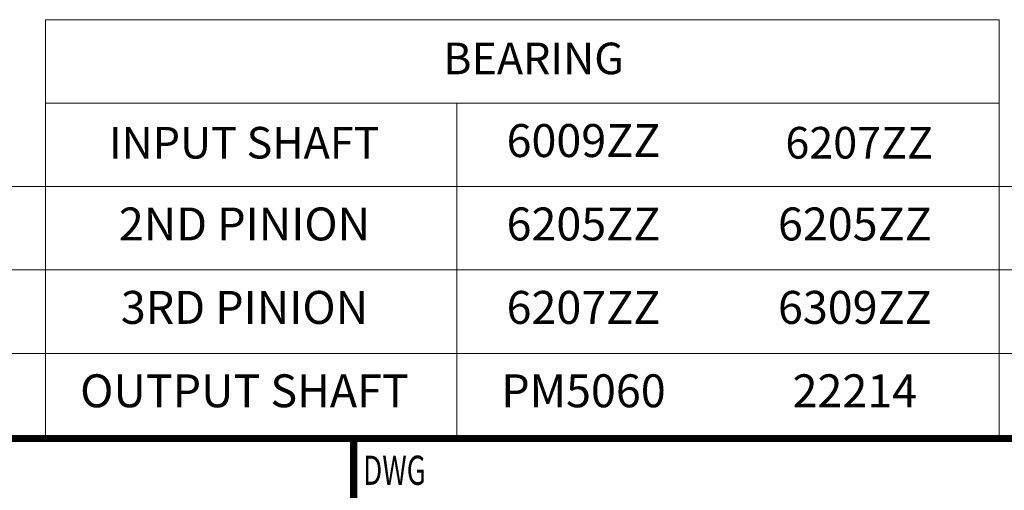
# Model space of a CAD drawing. Units: millimetres. Extents: x 1447 to 3227, y 14 to 2644.
# Drawn here: x 2108 to 2783, y 469 to 791 of the extents above; entities that cross this region are included whole.
import ezdxf
from ezdxf.enums import TextEntityAlignment as Align

# ---------------------------------------------------------------- set-up
doc = ezdxf.new("R2010")
doc.units = ezdxf.units.MM
doc.header["$LTSCALE"] = 13
doc.layers.get('0').update_dxf_attribs({"linetype": 'CONTINUOUS', "lineweight": 30})
doc.layers.add('D', color=7, linetype='CONTINUOUS', lineweight=9)
doc.styles.add('A25', font='romans', dxfattribs={"height": 2.5, "bigfont": 'hgtxt'})
doc.styles.add('A3', font='romans', dxfattribs={"height": 3, "bigfont": 'whgtxt'})
doc.styles.add('HY견고딕', font='txt')
doc.styles.add('ROMANS', font='romans.shx', dxfattribs={"width": 0.7, "height": 3.5, "bigfont": 'whgtxt.shx'})

# ---------------------------------------------------------------- blocks, each defined once
blk = doc.blocks.new('HYOSUNG_TITLE_A4')
at = {"color": 3}
for p, q in [((-170.253, 45.144), (-85, 44.998)), ((-170, 45), (-85, 45))]:
    blk.add_line(p, q, dxfattribs=at)
at = {"color": 3, "const_width": 0.5}
for points in [[(-170.25, 45), (0, 45)], [(-85, 45), (-85, 0)]]:
    blk.add_lwpolyline(points, dxfattribs=at)
at = {"style": 'ROMANS', "width": 0.7}
blk.add_text('DWG ', height=2, dxfattribs=at).set_placement((-84.356, 41.821))
for tag, height, style, width, p in [('GEN-TITLE-DES1{20}', 3.4, 'HY견고딕', 0.9, (-40.122, 40.232)), ('GEN-TITLE-DES2{24.5}', 2.5, 'ROMANS', 0.8, (-40.246, 36.368)), ('GEN-TITLE-NR{12.3}', 4, 'HY견고딕', 0.9, (-52.352, 27.935)), ('GEN-TITLE-DAT{7.1}', 2, 'ROMANS', 0.7, (-7.814, 21.466)), ('GEN-TITLE-REV{22.6}', 3, 'ROMANS', 0.7, (-4.61, 15.46))]:
    blk.add_attdef(tag, text='', height=height, dxfattribs=dict(style=style, width=width)).set_placement(p, align=Align.CENTER)
for tag, height, p in [('GEN-TITLE-CTRN{2.5}', 2, (-167.5, 41.5)), ('GEN-TITLE-POSI{22.6}', 2, (-8.078, 32.461)), ('GEN-TITLE-APPM{2.5}', 2, (-167.5, 27.5)), ('GEN-TITLE-FSCM{20.7}', 1.8, (-12.776, 11.147))]:
    blk.add_attdef(tag, text='', height=height, dxfattribs=at).set_placement(p, align=Align.MIDDLE_CENTER)
for tag, height, p in [('GEN-TITLE-PLOT{5}', 1.8, (-160, 41.5)), ('GEN-TITLE-CHKM{2.5}', 2, (-167.5, 34.5)), ('GEN-TITLE-ISSD{5}', 1.8, (-160, 34.5)), ('GEN-TITLE-ITEM{12.7}', 3.5, (-120, 4.097)), ('GEN-TITLE-REF{12.7}', 3.5, (-39.421, 4.1)), ('GEN-TITLE-GRADE{22.6}', 3, (-4.664, 4.087))]:
    blk.add_attdef(tag, text='', height=height, dxfattribs=at).set_placement(p, align=Align.MIDDLE)
for tag, p in [('GEN-TITLE-MAT2{35}', (-153.172, 41.5)), ('GEN-TITLE-MAT1{35}', (-153.172, 34.5)), ('GEN-TITLE-DACT{35}', (-153.172, 27.5))]:
    blk.add_attdef(tag, text='', height=2, dxfattribs=at).set_placement(p, align=Align.MIDDLE_LEFT)
at = {"style": 'ROMANS'}
blk.add_attdef('GEN-TITLE-SCA{12.7}', text='', height=2, dxfattribs=at).set_placement((-7.661, 26.683), align=Align.CENTER)

msp = doc.modelspace()

# ---------------------------------------------------------------- linework, layer by layer
at = {"layer": 'D'}
for p, q in [((2125.4313, 505.2335), (2125.4313, 791.2082)), ((2125.4313, 791.2082), (2779.6864, 791.2082)), ((2779.6864, 505.2335), (2779.6864, 791.2082)), ((2125.4313, 734.0133), (2779.6864, 734.0133)), ((2407.5346, 734.0133), (2407.5346, 505.2335)), ((1486.76, 676.8184), (3186.0717, 676.8184)), ((1486.76, 619.6234), (3186.0717, 619.6234)), ((1486.76, 562.4285), (3186.0717, 562.4285)), ((1486.76, 505.2335), (3186.0717, 505.2335))]:
    msp.add_line(p, q, dxfattribs=at)

# ---------------------------------------------------------------- block references
at = {"layer": 'D', "lineweight": 0, "xscale": 10, "yscale": 10, "zscale": 10}
msp.add_blockref('HYOSUNG_TITLE_A4', (3186.8491, 54.0567), dxfattribs=at)

# ---------------------------------------------------------------- texts
at = {"layer": 'D'}
for s, height, style, p in [('BEARING ', 21.67389, 'A3', (2463.5628, 761.8358)), ('INPUT SHAFT ', 21.673887, 'A3', (2264.9979, 704.0466)), ('6009ZZ', 22.57697, 'A25', (2494.4872, 705.4158)), ('6207ZZ ', 21.67389, 'A3', (2687.0177, 704.0466)), ('2ND PINION', 22.57697, 'A25', (2261.8712, 648.2209)), ('6205ZZ', 22.57697, 'A25', (2494.4872, 648.2209)), ('6205ZZ', 22.57697, 'A25', (2680.7107, 648.2209)), ('3RD PINION', 22.57697, 'A25', (2261.8712, 591.0259)), ('6207ZZ', 22.57697, 'A25', (2494.4872, 591.0259)), ('6309ZZ', 22.57697, 'A25', (2680.7107, 591.0259)), ('OUTPUT SHAFT', 22.576965, 'A25', (2261.8712, 533.831)), ('PM5060', 22.57697, 'A25', (2494.4872, 533.831)), ('22214', 22.57697, 'A25', (2680.7107, 533.831))]:
    msp.add_text(s, height=height, dxfattribs=dict(at, style=style)).set_placement(p, align=Align.MIDDLE)

doc.saveas('drawing.dxf')
